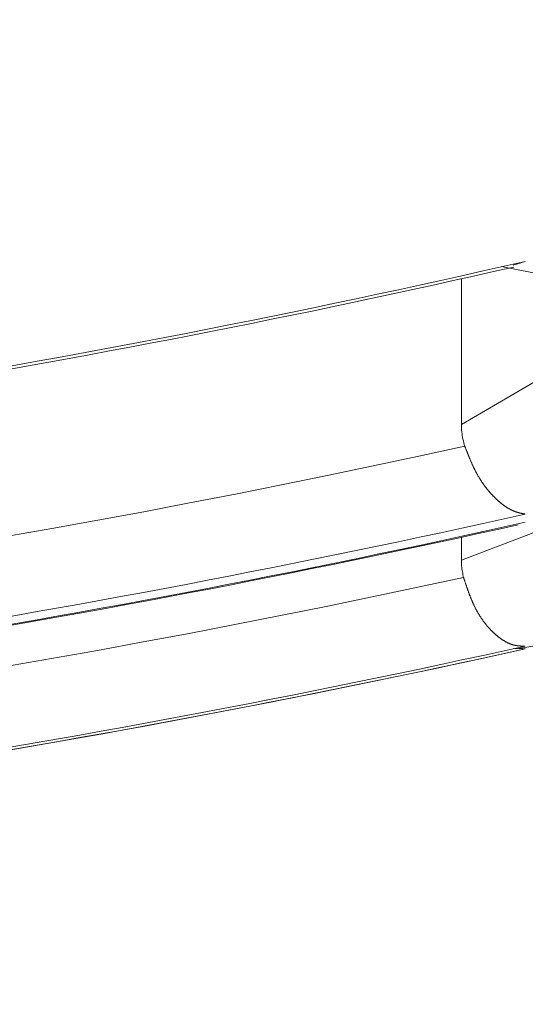
# Model space of a CAD drawing. Extents: x 5162 to 6481, y -3529 to -2085.
# Drawn here: x 5551 to 5552, y -3360 to -3359 of the extents above; entities that cross this region are included whole.
import ezdxf

# ---------------------------------------------------------------- set-up
doc = ezdxf.new("R2010")
doc.units = 0
doc.header["$LTSCALE"] = 2
doc.linetypes.add('DASHED', pattern=[15, 7, -8])
doc.layers.get('0').update_dxf_attribs({"linetype": 'CONTINUOUS'})
doc.layers.add('繪圖線', color=7, linetype='CONTINUOUS')
doc.styles.add('KHOI', font='arial.ttf')
doc.dimstyles.new('khoi', dxfattribs={"dimtxt": 20, "dimasz": 20, "dimexe": 5, "dimexo": 0, "dimgap": 5, "dimtad": 1, "dimdec": 0, "dimzin": 0, "dimdsep": 46, "dimtxsty": 'KHOI', "dimcen": 0.09, "dimclrd": 251, "dimclre": 251, "dimadec": 0, "dimazin": 0, "dimtfac": 1, "dimtdec": 0, "dimtix": 1, "dimtofl": 0, "dimtmove": 0, "dimatfit": 3, "dimfxl": 0, "dimtolj": 1, "dimtzin": 0, "dimarcsym": 0})

msp = doc.modelspace()

# ---------------------------------------------------------------- linework, layer by layer
at = {"layer": '繪圖線', "color": 7, "linetype": 'Continuous', "lineweight": 0}
for p, q in [((5551.916, -3359.1264), (5551.9312, -3359.1217)), ((5551.901, -3359.1279), (5552.2849, -3359.2037)), ((5551.8509, -3359.1436), (5551.8509, -3359.327)), ((5552.1178, -3359.1707), (5551.8509, -3359.327)), ((5551.8509, -3359.327), (5551.851, -3359.3293)), ((5551.851, -3359.3293), (5551.851, -3359.3316)), ((5551.851, -3359.3316), (5551.8512, -3359.3339)), ((5551.8512, -3359.3339), (5551.8514, -3359.3362)), ((5551.8514, -3359.3362), (5551.8517, -3359.3385)), ((5551.8517, -3359.3385), (5551.852, -3359.3408)), ((5551.852, -3359.3408), (5551.8524, -3359.3431)), ((5551.8524, -3359.3431), (5551.8528, -3359.3454)), ((5551.8528, -3359.3454), (5551.8533, -3359.3476)), ((5551.8533, -3359.3476), (5551.8539, -3359.3499)), ((5551.8539, -3359.3499), (5551.8545, -3359.3521)), ((5551.8552, -3359.3543), (5551.7975, -3359.3668)), ((5551.8545, -3359.3521), (5551.8552, -3359.3543)), ((5551.8553, -3359.3547), (5551.8552, -3359.3543)), ((5551.8555, -3359.3552), (5551.8553, -3359.3547)), ((5551.8557, -3359.3557), (5551.8555, -3359.3552)), ((5551.8559, -3359.3562), (5551.8557, -3359.3557)), ((5551.8561, -3359.3568), (5551.8559, -3359.3562)), ((5551.8564, -3359.3575), (5551.8561, -3359.3568)), ((5551.8566, -3359.3581), (5551.8564, -3359.3575)), ((5551.8569, -3359.3588), (5551.8566, -3359.3581)), ((5551.8572, -3359.3594), (5551.8569, -3359.3588)), ((5551.8574, -3359.3601), (5551.8572, -3359.3594)), ((5551.8577, -3359.3608), (5551.8574, -3359.3601)), ((5551.858, -3359.3615), (5551.8577, -3359.3608)), ((5551.8582, -3359.3621), (5551.858, -3359.3615)), ((5551.8585, -3359.3627), (5551.8582, -3359.3621)), ((5551.8587, -3359.3634), (5551.8585, -3359.3627)), ((5551.7975, -3359.3668), (5551.7398, -3359.3791)), ((5551.859, -3359.364), (5551.8587, -3359.3634)), ((5551.8592, -3359.3646), (5551.859, -3359.364)), ((5551.8594, -3359.3651), (5551.8592, -3359.3646)), ((5551.8597, -3359.3657), (5551.8594, -3359.3651)), ((5551.8599, -3359.3663), (5551.8597, -3359.3657)), ((5551.8601, -3359.3669), (5551.8599, -3359.3663)), ((5551.8604, -3359.3674), (5551.8601, -3359.3669)), ((5551.8606, -3359.368), (5551.8604, -3359.3674)), ((5551.8608, -3359.3686), (5551.8606, -3359.368)), ((5551.8611, -3359.3691), (5551.8608, -3359.3686)), ((5551.8613, -3359.3697), (5551.8611, -3359.3691)), ((5551.8615, -3359.3703), (5551.8613, -3359.3697)), ((5551.8618, -3359.3709), (5551.8615, -3359.3703)), ((5551.862, -3359.3715), (5551.8618, -3359.3709)), ((5551.8623, -3359.3721), (5551.862, -3359.3715)), ((5551.8625, -3359.3726), (5551.8623, -3359.3721)), ((5551.8628, -3359.3732), (5551.8625, -3359.3726)), ((5551.863, -3359.3738), (5551.8628, -3359.3732)), ((5551.8633, -3359.3744), (5551.863, -3359.3738)), ((5551.8635, -3359.375), (5551.8633, -3359.3744)), ((5551.8638, -3359.3755), (5551.8635, -3359.375)), ((5551.8641, -3359.3761), (5551.8638, -3359.3755)), ((5551.7398, -3359.3791), (5551.6822, -3359.3911)), ((5551.8643, -3359.3767), (5551.8641, -3359.3761)), ((5551.8646, -3359.3773), (5551.8643, -3359.3767)), ((5551.8648, -3359.3778), (5551.8646, -3359.3773)), ((5551.8651, -3359.3784), (5551.8648, -3359.3778)), ((5551.8653, -3359.379), (5551.8651, -3359.3784)), ((5551.8656, -3359.3795), (5551.8653, -3359.379)), ((5551.8659, -3359.3801), (5551.8656, -3359.3795)), ((5551.8661, -3359.3806), (5551.8659, -3359.3801)), ((5551.8664, -3359.3812), (5551.8661, -3359.3806)), ((5551.8667, -3359.3818), (5551.8664, -3359.3812)), ((5551.8669, -3359.3823), (5551.8667, -3359.3818)), ((5551.8672, -3359.3829), (5551.8669, -3359.3823)), ((5551.8675, -3359.3834), (5551.8672, -3359.3829)), ((5551.8677, -3359.384), (5551.8675, -3359.3834)), ((5551.868, -3359.3845), (5551.8677, -3359.384)), ((5551.8683, -3359.385), (5551.868, -3359.3845)), ((5551.8686, -3359.3856), (5551.8683, -3359.385)), ((5551.8689, -3359.3861), (5551.8686, -3359.3856)), ((5551.8691, -3359.3867), (5551.8689, -3359.3861)), ((5551.8694, -3359.3872), (5551.8691, -3359.3867)), ((5551.8697, -3359.3877), (5551.8694, -3359.3872)), ((5551.87, -3359.3883), (5551.8697, -3359.3877)), ((5551.6822, -3359.3911), (5551.6246, -3359.4029)), ((5551.8703, -3359.3888), (5551.87, -3359.3883)), ((5551.8706, -3359.3893), (5551.8703, -3359.3888)), ((5551.8709, -3359.3898), (5551.8706, -3359.3893)), ((5551.8712, -3359.3904), (5551.8709, -3359.3898)), ((5551.8715, -3359.3909), (5551.8712, -3359.3904)), ((5551.8717, -3359.3914), (5551.8715, -3359.3909)), ((5551.872, -3359.3919), (5551.8717, -3359.3914)), ((5551.8723, -3359.3924), (5551.872, -3359.3919)), ((5551.8726, -3359.3929), (5551.8723, -3359.3924)), ((5551.873, -3359.3934), (5551.8726, -3359.3929)), ((5551.8733, -3359.3939), (5551.873, -3359.3934)), ((5551.8736, -3359.3944), (5551.8733, -3359.3939)), ((5551.8739, -3359.3949), (5551.8736, -3359.3944)), ((5551.8742, -3359.3954), (5551.8739, -3359.3949)), ((5551.8745, -3359.3959), (5551.8742, -3359.3954)), ((5551.8748, -3359.3964), (5551.8745, -3359.3959)), ((5551.8751, -3359.3969), (5551.8748, -3359.3964)), ((5551.8754, -3359.3974), (5551.8751, -3359.3969)), ((5551.8757, -3359.3979), (5551.8754, -3359.3974)), ((5551.8761, -3359.3984), (5551.8757, -3359.3979)), ((5551.8764, -3359.3989), (5551.8761, -3359.3984)), ((5551.8767, -3359.3993), (5551.8764, -3359.3989)), ((5551.877, -3359.3998), (5551.8767, -3359.3993)), ((5551.8773, -3359.4003), (5551.877, -3359.3998)), ((5551.8777, -3359.4008), (5551.8773, -3359.4003)), ((5551.6246, -3359.4029), (5551.5669, -3359.4144)), ((5551.878, -3359.4012), (5551.8777, -3359.4008)), ((5551.8783, -3359.4017), (5551.878, -3359.4012)), ((5551.8786, -3359.4021), (5551.8783, -3359.4017)), ((5551.879, -3359.4026), (5551.8786, -3359.4021)), ((5551.8793, -3359.4031), (5551.879, -3359.4026)), ((5551.8796, -3359.4035), (5551.8793, -3359.4031)), ((5551.8799, -3359.404), (5551.8796, -3359.4035)), ((5551.8803, -3359.4044), (5551.8799, -3359.404)), ((5551.8806, -3359.4049), (5551.8803, -3359.4044)), ((5551.8809, -3359.4053), (5551.8806, -3359.4049)), ((5551.8813, -3359.4057), (5551.8809, -3359.4053)), ((5551.8816, -3359.4062), (5551.8813, -3359.4057)), ((5551.8819, -3359.4066), (5551.8816, -3359.4062)), ((5551.8823, -3359.4071), (5551.8819, -3359.4066)), ((5551.8826, -3359.4075), (5551.8823, -3359.4071)), ((5551.883, -3359.4079), (5551.8826, -3359.4075)), ((5551.8833, -3359.4083), (5551.883, -3359.4079)), ((5551.8836, -3359.4088), (5551.8833, -3359.4083)), ((5551.884, -3359.4092), (5551.8836, -3359.4088)), ((5551.8843, -3359.4096), (5551.884, -3359.4092)), ((5551.8847, -3359.41), (5551.8843, -3359.4096)), ((5551.885, -3359.4104), (5551.8847, -3359.41)), ((5551.8853, -3359.4108), (5551.885, -3359.4104)), ((5551.8857, -3359.4112), (5551.8853, -3359.4108)), ((5551.886, -3359.4116), (5551.8857, -3359.4112)), ((5551.8864, -3359.412), (5551.886, -3359.4116)), ((5551.8867, -3359.4124), (5551.8864, -3359.412)), ((5551.8871, -3359.4128), (5551.8867, -3359.4124)), ((5551.5669, -3359.4144), (5551.5092, -3359.4256)), ((5551.8874, -3359.4132), (5551.8871, -3359.4128)), ((5551.8877, -3359.4136), (5551.8874, -3359.4132)), ((5551.8881, -3359.414), (5551.8877, -3359.4136)), ((5551.8884, -3359.4144), (5551.8881, -3359.414)), ((5551.8888, -3359.4148), (5551.8884, -3359.4144)), ((5551.8891, -3359.4151), (5551.8888, -3359.4148)), ((5551.8895, -3359.4155), (5551.8891, -3359.4151)), ((5551.8898, -3359.4159), (5551.8895, -3359.4155)), ((5551.8902, -3359.4162), (5551.8898, -3359.4159)), ((5551.8905, -3359.4166), (5551.8902, -3359.4162)), ((5551.8909, -3359.417), (5551.8905, -3359.4166)), ((5551.8912, -3359.4173), (5551.8909, -3359.417)), ((5551.8916, -3359.4177), (5551.8912, -3359.4173)), ((5551.8919, -3359.418), (5551.8916, -3359.4177)), ((5551.8923, -3359.4184), (5551.8919, -3359.418)), ((5551.8926, -3359.4187), (5551.8923, -3359.4184)), ((5551.893, -3359.4191), (5551.8926, -3359.4187)), ((5551.8933, -3359.4194), (5551.893, -3359.4191)), ((5551.8937, -3359.4198), (5551.8933, -3359.4194)), ((5551.894, -3359.4201), (5551.8937, -3359.4198)), ((5551.8944, -3359.4204), (5551.894, -3359.4201)), ((5551.8947, -3359.4208), (5551.8944, -3359.4204)), ((5551.8951, -3359.4211), (5551.8947, -3359.4208)), ((5551.8954, -3359.4214), (5551.8951, -3359.4211)), ((5551.8958, -3359.4217), (5551.8954, -3359.4214)), ((5551.8961, -3359.4221), (5551.8958, -3359.4217)), ((5551.8965, -3359.4224), (5551.8961, -3359.4221)), ((5551.8968, -3359.4227), (5551.8965, -3359.4224)), ((5551.8972, -3359.423), (5551.8968, -3359.4227)), ((5551.8975, -3359.4233), (5551.8972, -3359.423)), ((5551.8979, -3359.4236), (5551.8975, -3359.4233)), ((5551.8982, -3359.4239), (5551.8979, -3359.4236)), ((5551.8986, -3359.4242), (5551.8982, -3359.4239)), ((5551.8989, -3359.4245), (5551.8986, -3359.4242)), ((5551.8993, -3359.4248), (5551.8989, -3359.4245)), ((5551.8997, -3359.4251), (5551.8993, -3359.4248)), ((5551.4515, -3359.4366), (5551.3937, -3359.4473)), ((5551.5092, -3359.4256), (5551.4515, -3359.4366)), ((5551.9, -3359.4254), (5551.8997, -3359.4251)), ((5551.9004, -3359.4257), (5551.9, -3359.4254)), ((5551.9007, -3359.426), (5551.9004, -3359.4257)), ((5551.9011, -3359.4263), (5551.9007, -3359.426)), ((5551.9014, -3359.4265), (5551.9011, -3359.4263)), ((5551.9018, -3359.4268), (5551.9014, -3359.4265)), ((5551.9021, -3359.4271), (5551.9018, -3359.4268)), ((5551.9025, -3359.4274), (5551.9021, -3359.4271)), ((5551.9028, -3359.4276), (5551.9025, -3359.4274)), ((5551.9032, -3359.4279), (5551.9028, -3359.4276)), ((5551.9035, -3359.4282), (5551.9032, -3359.4279)), ((5551.9039, -3359.4284), (5551.9035, -3359.4282)), ((5551.9043, -3359.4287), (5551.9039, -3359.4284)), ((5551.9046, -3359.429), (5551.9043, -3359.4287)), ((5551.905, -3359.4292), (5551.9046, -3359.429)), ((5551.9053, -3359.4295), (5551.905, -3359.4292)), ((5551.9057, -3359.4297), (5551.9053, -3359.4295)), ((5551.906, -3359.43), (5551.9057, -3359.4297)), ((5551.9064, -3359.4302), (5551.906, -3359.43)), ((5551.9067, -3359.4304), (5551.9064, -3359.4302)), ((5551.9071, -3359.4307), (5551.9067, -3359.4304)), ((5551.9074, -3359.4309), (5551.9071, -3359.4307)), ((5551.9078, -3359.4311), (5551.9074, -3359.4309)), ((5551.9081, -3359.4314), (5551.9078, -3359.4311)), ((5551.9085, -3359.4316), (5551.9081, -3359.4314)), ((5551.9088, -3359.4318), (5551.9085, -3359.4316)), ((5551.9092, -3359.432), (5551.9088, -3359.4318)), ((5551.9095, -3359.4322), (5551.9092, -3359.432)), ((5551.9099, -3359.4324), (5551.9095, -3359.4322)), ((5551.9102, -3359.4326), (5551.9099, -3359.4324)), ((5551.9106, -3359.4328), (5551.9102, -3359.4326)), ((5551.9109, -3359.433), (5551.9106, -3359.4328)), ((5551.9113, -3359.4332), (5551.9109, -3359.433)), ((5551.9116, -3359.4334), (5551.9113, -3359.4332)), ((5551.912, -3359.4336), (5551.9116, -3359.4334)), ((5551.9123, -3359.4338), (5551.912, -3359.4336)), ((5551.9127, -3359.434), (5551.9123, -3359.4338)), ((5551.913, -3359.4342), (5551.9127, -3359.434)), ((5551.9134, -3359.4343), (5551.913, -3359.4342)), ((5551.9137, -3359.4345), (5551.9134, -3359.4343)), ((5551.9141, -3359.4347), (5551.9137, -3359.4345)), ((5551.9144, -3359.4348), (5551.9141, -3359.4347)), ((5551.9148, -3359.435), (5551.9144, -3359.4348)), ((5551.9151, -3359.4352), (5551.9148, -3359.435)), ((5551.9154, -3359.4353), (5551.9151, -3359.4352)), ((5551.9158, -3359.4355), (5551.9154, -3359.4353)), ((5551.9161, -3359.4356), (5551.9158, -3359.4355)), ((5551.9165, -3359.4357), (5551.9161, -3359.4356)), ((5551.9168, -3359.4359), (5551.9165, -3359.4357)), ((5551.9171, -3359.436), (5551.9168, -3359.4359)), ((5551.9175, -3359.4361), (5551.9171, -3359.436)), ((5551.9178, -3359.4363), (5551.9175, -3359.4361)), ((5551.9182, -3359.4364), (5551.9178, -3359.4363)), ((5551.9185, -3359.4365), (5551.9182, -3359.4364)), ((5551.9188, -3359.4366), (5551.9185, -3359.4365)), ((5551.9192, -3359.4367), (5551.9188, -3359.4366)), ((5551.9195, -3359.4369), (5551.9192, -3359.4367)), ((5551.9199, -3359.437), (5551.9195, -3359.4369)), ((5551.9202, -3359.4371), (5551.9199, -3359.437)), ((5551.9205, -3359.4372), (5551.9202, -3359.4371)), ((5551.9209, -3359.4373), (5551.9205, -3359.4372)), ((5551.9212, -3359.4374), (5551.9209, -3359.4373)), ((5551.9216, -3359.4375), (5551.9212, -3359.4374)), ((5551.9219, -3359.4376), (5551.9216, -3359.4375)), ((5551.3937, -3359.4473), (5551.3358, -3359.4577)), ((5551.9222, -3359.4377), (5551.9219, -3359.4376)), ((5551.9226, -3359.4378), (5551.9222, -3359.4377)), ((5551.9229, -3359.4379), (5551.9226, -3359.4378)), ((5551.9232, -3359.4379), (5551.9229, -3359.4379)), ((5551.9235, -3359.438), (5551.9232, -3359.4379)), ((5551.9239, -3359.4381), (5551.9235, -3359.438)), ((5551.9242, -3359.4382), (5551.9239, -3359.4381)), ((5551.9245, -3359.4383), (5551.9242, -3359.4382)), ((5551.9248, -3359.4383), (5551.9245, -3359.4383)), ((5551.9252, -3359.4384), (5551.9248, -3359.4383)), ((5551.9255, -3359.4385), (5551.9252, -3359.4384)), ((5551.9258, -3359.4386), (5551.9255, -3359.4385)), ((5551.9262, -3359.4386), (5551.9258, -3359.4386)), ((5551.9265, -3359.4387), (5551.9262, -3359.4386)), ((5551.9269, -3359.4388), (5551.9265, -3359.4387)), ((5551.9272, -3359.4389), (5551.9269, -3359.4388)), ((5551.9276, -3359.4389), (5551.9272, -3359.4389)), ((5551.928, -3359.439), (5551.9276, -3359.4389)), ((5551.9283, -3359.4391), (5551.928, -3359.439)), ((5551.9287, -3359.4392), (5551.9283, -3359.4391)), ((5551.9291, -3359.4392), (5551.9287, -3359.4392)), ((5551.9294, -3359.4393), (5551.9291, -3359.4392)), ((5551.9298, -3359.4394), (5551.9294, -3359.4393)), ((5551.9301, -3359.4394), (5551.9298, -3359.4394)), ((5551.9304, -3359.4395), (5551.9301, -3359.4394)), ((5551.9307, -3359.4396), (5551.9304, -3359.4395)), ((5551.931, -3359.4396), (5551.9307, -3359.4396)), ((5551.9312, -3359.4397), (5551.931, -3359.4396)), ((5551.3358, -3359.4577), (5551.2779, -3359.468)), ((5551.9677, -3359.4529), (5551.8509, -3359.4978)), ((5551.8509, -3359.4689), (5551.8509, -3359.4978)), ((5551.8509, -3359.4978), (5551.851, -3359.4996)), ((5551.851, -3359.4996), (5551.851, -3359.5014)), ((5551.851, -3359.5014), (5551.8511, -3359.5032)), ((5551.8511, -3359.5032), (5551.8512, -3359.5051)), ((5551.8512, -3359.5051), (5551.8514, -3359.5069)), ((5551.8514, -3359.5069), (5551.8516, -3359.5087)), ((5551.8516, -3359.5087), (5551.8519, -3359.5105)), ((5551.8519, -3359.5105), (5551.8521, -3359.5123)), ((5551.8536, -3359.5195), (5551.7961, -3359.5318)), ((5551.8521, -3359.5123), (5551.8525, -3359.5141)), ((5551.8525, -3359.5141), (5551.8528, -3359.5159)), ((5551.8528, -3359.5159), (5551.8532, -3359.5177)), ((5551.8532, -3359.5177), (5551.8536, -3359.5195)), ((5551.8538, -3359.5199), (5551.8536, -3359.5195)), ((5551.854, -3359.5204), (5551.8538, -3359.5199)), ((5551.8541, -3359.521), (5551.854, -3359.5204)), ((5551.8543, -3359.5216), (5551.8541, -3359.521)), ((5551.8546, -3359.5223), (5551.8543, -3359.5216)), ((5551.8548, -3359.523), (5551.8546, -3359.5223)), ((5551.855, -3359.5237), (5551.8548, -3359.523)), ((5551.8553, -3359.5244), (5551.855, -3359.5237)), ((5551.7961, -3359.5318), (5551.7385, -3359.5439)), ((5551.8555, -3359.5251), (5551.8553, -3359.5244)), ((5551.8557, -3359.5259), (5551.8555, -3359.5251)), ((5551.856, -3359.5266), (5551.8557, -3359.5259)), ((5551.8562, -3359.5273), (5551.856, -3359.5266)), ((5551.8565, -3359.528), (5551.8562, -3359.5273)), ((5551.8567, -3359.5287), (5551.8565, -3359.528)), ((5551.8569, -3359.5294), (5551.8567, -3359.5287)), ((5551.8572, -3359.5301), (5551.8569, -3359.5294)), ((5551.8574, -3359.5307), (5551.8572, -3359.5301)), ((5551.8576, -3359.5314), (5551.8574, -3359.5307)), ((5551.8578, -3359.532), (5551.8576, -3359.5314)), ((5551.858, -3359.5326), (5551.8578, -3359.532)), ((5551.8582, -3359.5332), (5551.858, -3359.5326)), ((5551.8585, -3359.5339), (5551.8582, -3359.5332)), ((5551.8587, -3359.5345), (5551.8585, -3359.5339)), ((5551.8589, -3359.5351), (5551.8587, -3359.5345)), ((5551.8591, -3359.5357), (5551.8589, -3359.5351)), ((5551.8594, -3359.5364), (5551.8591, -3359.5357)), ((5551.8596, -3359.537), (5551.8594, -3359.5364)), ((5551.7385, -3359.5439), (5551.681, -3359.5558)), ((5551.8598, -3359.5376), (5551.8596, -3359.537)), ((5551.86, -3359.5383), (5551.8598, -3359.5376)), ((5551.8603, -3359.5389), (5551.86, -3359.5383)), ((5551.8605, -3359.5395), (5551.8603, -3359.5389)), ((5551.8607, -3359.5402), (5551.8605, -3359.5395)), ((5551.861, -3359.5408), (5551.8607, -3359.5402)), ((5551.8612, -3359.5415), (5551.861, -3359.5408)), ((5551.8615, -3359.5421), (5551.8612, -3359.5415)), ((5551.8617, -3359.5427), (5551.8615, -3359.5421)), ((5551.862, -3359.5434), (5551.8617, -3359.5427)), ((5551.8622, -3359.544), (5551.862, -3359.5434)), ((5551.8624, -3359.5446), (5551.8622, -3359.544)), ((5551.8627, -3359.5452), (5551.8624, -3359.5446)), ((5551.8629, -3359.5458), (5551.8627, -3359.5452)), ((5551.8632, -3359.5464), (5551.8629, -3359.5458)), ((5551.8634, -3359.5471), (5551.8632, -3359.5464)), ((5551.8637, -3359.5477), (5551.8634, -3359.5471)), ((5551.8639, -3359.5483), (5551.8637, -3359.5477)), ((5551.8642, -3359.5489), (5551.8639, -3359.5483)), ((5551.8645, -3359.5495), (5551.8642, -3359.5489)), ((5551.681, -3359.5558), (5551.6235, -3359.5673)), ((5551.8647, -3359.5501), (5551.8645, -3359.5495)), ((5551.865, -3359.5507), (5551.8647, -3359.5501)), ((5551.8652, -3359.5513), (5551.865, -3359.5507)), ((5551.8655, -3359.5519), (5551.8652, -3359.5513)), ((5551.8658, -3359.5525), (5551.8655, -3359.5519)), ((5551.866, -3359.553), (5551.8658, -3359.5525)), ((5551.8663, -3359.5536), (5551.866, -3359.553)), ((5551.8666, -3359.5542), (5551.8663, -3359.5536)), ((5551.8669, -3359.5548), (5551.8666, -3359.5542)), ((5551.8672, -3359.5554), (5551.8669, -3359.5548)), ((5551.8674, -3359.556), (5551.8672, -3359.5554)), ((5551.8677, -3359.5565), (5551.8674, -3359.556)), ((5551.868, -3359.5571), (5551.8677, -3359.5565)), ((5551.8683, -3359.5577), (5551.868, -3359.5571)), ((5551.8686, -3359.5582), (5551.8683, -3359.5577)), ((5551.8689, -3359.5588), (5551.8686, -3359.5582)), ((5551.8692, -3359.5594), (5551.8689, -3359.5588)), ((5551.8695, -3359.5599), (5551.8692, -3359.5594)), ((5551.8698, -3359.5605), (5551.8695, -3359.5599)), ((5551.8701, -3359.561), (5551.8698, -3359.5605)), ((5551.8704, -3359.5616), (5551.8701, -3359.561)), ((5551.9226, -3359.6089), (5552.236, -3359.5556)), ((5551.6235, -3359.5673), (5551.566, -3359.5787)), ((5551.8707, -3359.5621), (5551.8704, -3359.5616)), ((5551.871, -3359.5626), (5551.8707, -3359.5621)), ((5551.8713, -3359.5632), (5551.871, -3359.5626)), ((5551.8716, -3359.5637), (5551.8713, -3359.5632)), ((5551.8719, -3359.5642), (5551.8716, -3359.5637)), ((5551.8722, -3359.5648), (5551.8719, -3359.5642)), ((5551.8725, -3359.5653), (5551.8722, -3359.5648)), ((5551.8728, -3359.5658), (5551.8725, -3359.5653)), ((5551.8732, -3359.5663), (5551.8728, -3359.5658)), ((5551.8735, -3359.5669), (5551.8732, -3359.5663)), ((5551.8738, -3359.5674), (5551.8735, -3359.5669)), ((5551.8741, -3359.5679), (5551.8738, -3359.5674)), ((5551.8744, -3359.5684), (5551.8741, -3359.5679)), ((5551.8748, -3359.5689), (5551.8744, -3359.5684)), ((5551.8751, -3359.5694), (5551.8748, -3359.5689)), ((5551.8754, -3359.5699), (5551.8751, -3359.5694)), ((5551.8758, -3359.5704), (5551.8754, -3359.5699)), ((5551.8761, -3359.5709), (5551.8758, -3359.5704)), ((5551.8764, -3359.5714), (5551.8761, -3359.5709)), ((5551.8768, -3359.5719), (5551.8764, -3359.5714)), ((5551.8771, -3359.5724), (5551.8768, -3359.5719)), ((5551.8774, -3359.5728), (5551.8771, -3359.5724)), ((5551.8778, -3359.5733), (5551.8774, -3359.5728)), ((5551.8781, -3359.5738), (5551.8778, -3359.5733)), ((5551.8784, -3359.5743), (5551.8781, -3359.5738)), ((5551.566, -3359.5787), (5551.5085, -3359.5897)), ((5551.8788, -3359.5747), (5551.8784, -3359.5743)), ((5551.8791, -3359.5752), (5551.8788, -3359.5747)), ((5551.8795, -3359.5756), (5551.8791, -3359.5752)), ((5551.8798, -3359.5761), (5551.8795, -3359.5756)), ((5551.8802, -3359.5766), (5551.8798, -3359.5761)), ((5551.8805, -3359.577), (5551.8802, -3359.5766)), ((5551.8809, -3359.5774), (5551.8805, -3359.577)), ((5551.8812, -3359.5779), (5551.8809, -3359.5774)), ((5551.8816, -3359.5783), (5551.8812, -3359.5779)), ((5551.8819, -3359.5788), (5551.8816, -3359.5783)), ((5551.8823, -3359.5792), (5551.8819, -3359.5788)), ((5551.8826, -3359.5796), (5551.8823, -3359.5792)), ((5551.883, -3359.5801), (5551.8826, -3359.5796)), ((5551.8833, -3359.5805), (5551.883, -3359.5801)), ((5551.8837, -3359.5809), (5551.8833, -3359.5805)), ((5551.884, -3359.5813), (5551.8837, -3359.5809)), ((5551.8844, -3359.5817), (5551.884, -3359.5813)), ((5551.8847, -3359.5821), (5551.8844, -3359.5817)), ((5551.8851, -3359.5825), (5551.8847, -3359.5821)), ((5551.8855, -3359.5829), (5551.8851, -3359.5825)), ((5551.8858, -3359.5833), (5551.8855, -3359.5829)), ((5551.8862, -3359.5837), (5551.8858, -3359.5833)), ((5551.8865, -3359.5841), (5551.8862, -3359.5837)), ((5551.8869, -3359.5845), (5551.8865, -3359.5841)), ((5551.8873, -3359.5849), (5551.8869, -3359.5845)), ((5551.8876, -3359.5853), (5551.8873, -3359.5849)), ((5551.888, -3359.5857), (5551.8876, -3359.5853)), ((5551.8883, -3359.586), (5551.888, -3359.5857)), ((5551.8887, -3359.5864), (5551.8883, -3359.586)), ((5551.5085, -3359.5897), (5551.4509, -3359.6005)), ((5551.8891, -3359.5868), (5551.8887, -3359.5864)), ((5551.8894, -3359.5871), (5551.8891, -3359.5868)), ((5551.8898, -3359.5875), (5551.8894, -3359.5871)), ((5551.8902, -3359.5878), (5551.8898, -3359.5875)), ((5551.8905, -3359.5882), (5551.8902, -3359.5878)), ((5551.8909, -3359.5885), (5551.8905, -3359.5882)), ((5551.8913, -3359.5889), (5551.8909, -3359.5885)), ((5551.8916, -3359.5892), (5551.8913, -3359.5889)), ((5551.892, -3359.5896), (5551.8916, -3359.5892)), ((5551.8924, -3359.5899), (5551.892, -3359.5896)), ((5551.8927, -3359.5902), (5551.8924, -3359.5899)), ((5551.8931, -3359.5906), (5551.8927, -3359.5902)), ((5551.8935, -3359.5909), (5551.8931, -3359.5906)), ((5551.8938, -3359.5912), (5551.8935, -3359.5909)), ((5551.8942, -3359.5915), (5551.8938, -3359.5912)), ((5551.8946, -3359.5918), (5551.8942, -3359.5915)), ((5551.8949, -3359.5922), (5551.8946, -3359.5918)), ((5551.8953, -3359.5925), (5551.8949, -3359.5922)), ((5551.8957, -3359.5928), (5551.8953, -3359.5925)), ((5551.896, -3359.5931), (5551.8957, -3359.5928)), ((5551.8964, -3359.5934), (5551.896, -3359.5931)), ((5551.8968, -3359.5937), (5551.8964, -3359.5934)), ((5551.8971, -3359.594), (5551.8968, -3359.5937)), ((5551.8975, -3359.5942), (5551.8971, -3359.594)), ((5551.8979, -3359.5945), (5551.8975, -3359.5942)), ((5551.8982, -3359.5948), (5551.8979, -3359.5945)), ((5551.8986, -3359.5951), (5551.8982, -3359.5948)), ((5551.899, -3359.5954), (5551.8986, -3359.5951)), ((5551.8993, -3359.5956), (5551.899, -3359.5954)), ((5551.8997, -3359.5959), (5551.8993, -3359.5956)), ((5551.9001, -3359.5962), (5551.8997, -3359.5959)), ((5551.9005, -3359.5964), (5551.9001, -3359.5962)), ((5551.9008, -3359.5967), (5551.9005, -3359.5964)), ((5551.9012, -3359.597), (5551.9008, -3359.5967)), ((5551.9016, -3359.5972), (5551.9012, -3359.597)), ((5551.9019, -3359.5975), (5551.9016, -3359.5972)), ((5551.9023, -3359.5977), (5551.9019, -3359.5975)), ((5551.9027, -3359.598), (5551.9023, -3359.5977)), ((5551.903, -3359.5982), (5551.9027, -3359.598)), ((5551.9034, -3359.5984), (5551.903, -3359.5982)), ((5551.9038, -3359.5987), (5551.9034, -3359.5984)), ((5551.4509, -3359.6005), (5551.3932, -3359.6111)), ((5551.9042, -3359.5989), (5551.9038, -3359.5987)), ((5551.9045, -3359.5991), (5551.9042, -3359.5989)), ((5551.9049, -3359.5993), (5551.9045, -3359.5991)), ((5551.9053, -3359.5996), (5551.9049, -3359.5993)), ((5551.9056, -3359.5998), (5551.9053, -3359.5996)), ((5551.906, -3359.6), (5551.9056, -3359.5998)), ((5551.9064, -3359.6002), (5551.906, -3359.6)), ((5551.9067, -3359.6004), (5551.9064, -3359.6002)), ((5551.9071, -3359.6006), (5551.9067, -3359.6004)), ((5551.9075, -3359.6008), (5551.9071, -3359.6006)), ((5551.9078, -3359.601), (5551.9075, -3359.6008)), ((5551.9082, -3359.6012), (5551.9078, -3359.601)), ((5551.9086, -3359.6014), (5551.9082, -3359.6012)), ((5551.9089, -3359.6016), (5551.9086, -3359.6014)), ((5551.9093, -3359.6017), (5551.9089, -3359.6016)), ((5551.9097, -3359.6019), (5551.9093, -3359.6017)), ((5551.91, -3359.6021), (5551.9097, -3359.6019)), ((5551.9104, -3359.6022), (5551.91, -3359.6021)), ((5551.9108, -3359.6024), (5551.9104, -3359.6022)), ((5551.9111, -3359.6026), (5551.9108, -3359.6024)), ((5551.9115, -3359.6027), (5551.9111, -3359.6026)), ((5551.9119, -3359.6029), (5551.9115, -3359.6027)), ((5551.9122, -3359.603), (5551.9119, -3359.6029)), ((5551.9126, -3359.6031), (5551.9122, -3359.603)), ((5551.913, -3359.6033), (5551.9126, -3359.6031)), ((5551.9133, -3359.6034), (5551.913, -3359.6033)), ((5551.9137, -3359.6035), (5551.9133, -3359.6034)), ((5551.914, -3359.6037), (5551.9137, -3359.6035)), ((5551.9144, -3359.6038), (5551.914, -3359.6037)), ((5551.9148, -3359.6039), (5551.9144, -3359.6038)), ((5551.9151, -3359.604), (5551.9148, -3359.6039)), ((5551.9155, -3359.6041), (5551.9151, -3359.604)), ((5551.9158, -3359.6042), (5551.9155, -3359.6041)), ((5551.9162, -3359.6043), (5551.9158, -3359.6042)), ((5551.9312, -3359.6093), (5551.916, -3359.6086)), ((5551.9165, -3359.6044), (5551.9162, -3359.6043)), ((5551.9169, -3359.6045), (5551.9165, -3359.6044)), ((5551.9172, -3359.6046), (5551.9169, -3359.6045)), ((5551.9176, -3359.6046), (5551.9172, -3359.6046)), ((5551.918, -3359.6047), (5551.9176, -3359.6046)), ((5551.9183, -3359.6048), (5551.918, -3359.6047)), ((5551.9187, -3359.6049), (5551.9183, -3359.6048)), ((5551.919, -3359.6049), (5551.9187, -3359.6049)), ((5551.9194, -3359.605), (5551.919, -3359.6049)), ((5551.9197, -3359.605), (5551.9194, -3359.605)), ((5551.9201, -3359.6051), (5551.9197, -3359.605)), ((5551.9204, -3359.6052), (5551.9201, -3359.6051)), ((5551.9208, -3359.6052), (5551.9204, -3359.6052)), ((5551.9211, -3359.6053), (5551.9208, -3359.6052)), ((5551.9215, -3359.6053), (5551.9211, -3359.6053)), ((5551.9218, -3359.6054), (5551.9215, -3359.6053)), ((5551.9222, -3359.6054), (5551.9218, -3359.6054)), ((5551.9225, -3359.6054), (5551.9222, -3359.6054)), ((5551.9229, -3359.6055), (5551.9225, -3359.6054)), ((5551.9232, -3359.6055), (5551.9229, -3359.6055)), ((5551.9236, -3359.6055), (5551.9232, -3359.6055)), ((5551.9239, -3359.6056), (5551.9236, -3359.6055)), ((5551.9242, -3359.6056), (5551.9239, -3359.6056)), ((5551.9246, -3359.6056), (5551.9242, -3359.6056)), ((5551.9249, -3359.6056), (5551.9246, -3359.6056)), ((5551.9252, -3359.6057), (5551.9249, -3359.6056)), ((5551.9256, -3359.6057), (5551.9252, -3359.6057)), ((5551.9259, -3359.6057), (5551.9256, -3359.6057)), ((5551.9263, -3359.6057), (5551.9259, -3359.6057)), ((5551.9267, -3359.6057), (5551.9263, -3359.6057)), ((5551.927, -3359.6058), (5551.9267, -3359.6057)), ((5551.9274, -3359.6058), (5551.927, -3359.6058)), ((5551.9278, -3359.6058), (5551.9274, -3359.6058)), ((5551.9282, -3359.6058), (5551.9278, -3359.6058)), ((5551.9286, -3359.6058), (5551.9282, -3359.6058)), ((5551.929, -3359.6058), (5551.9286, -3359.6058)), ((5551.9294, -3359.6058), (5551.929, -3359.6058)), ((5551.9297, -3359.6059), (5551.9294, -3359.6058)), ((5551.9301, -3359.6059), (5551.9297, -3359.6059)), ((5551.9304, -3359.6059), (5551.9301, -3359.6059)), ((5551.9307, -3359.6059), (5551.9304, -3359.6059)), ((5551.931, -3359.6059), (5551.9307, -3359.6059)), ((5551.9312, -3359.6059), (5551.931, -3359.6059)), ((5551.3354, -3359.6214), (5551.2776, -3359.6315)), ((5551.3932, -3359.6111), (5551.3354, -3359.6214))]:
    msp.add_line(p, q, dxfattribs=at)
at = {"layer": '繪圖線', "color": 7, "linetype": 'DASHED', "lineweight": 9}
msp.add_arc((5647.0434, -3367.3349), 98.0658, 179.433503, 33.064024, dxfattribs=at)
at = {"layer": '繪圖線', "color": 7, "linetype": 'Continuous', "lineweight": 0}
for radius, start, end in [(13.1669, 279.1485, 282.9414), (13.1706, 279.26048, 282.87255), (13.477, 278.93629, 282.63868), (13.487, 278.92961, 282.62916), (13.4882, 278.993, 282.58815), (13.6392, 278.82912, 282.48588), (13.6425, 278.82697, 282.48282), (13.6427, 278.85052, 282.46686)]:
    msp.add_arc((5548.9824, -3346.2892), radius, start, end, dxfattribs=at)

# ---------------------------------------------------------------- leaders
at = {"color": 7, "linetype": 'Continuous', "annotation_type": 0, "has_hookline": 1, "hookline_direction": 0, "text_width": 107.113}
msp.add_leader([(5466.1931, -3321.8723), (5487.9572, -3417.3499), (5517.1256, -3417.3499)], dimstyle='khoi', override={"dimgap": 5, "dimtad": 0}, dxfattribs=at)

doc.saveas('drawing.dxf')
